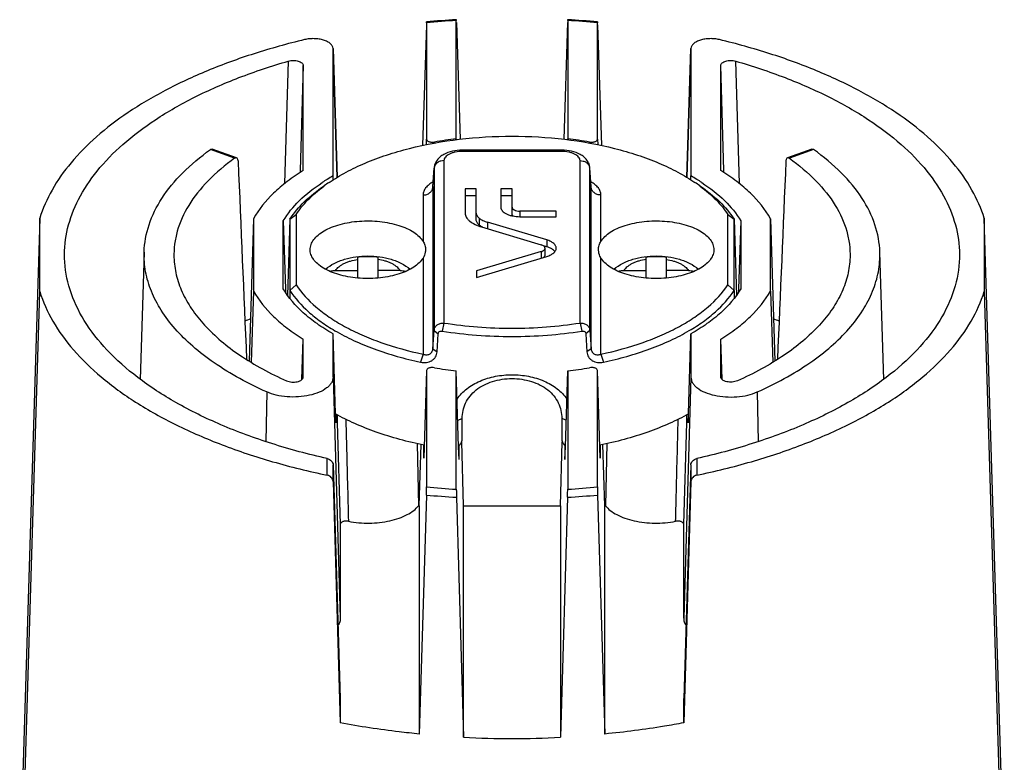
# Model space of a CAD drawing. Units: millimetres. Extents: x -1353 to 817, y -1443 to -991.
# Drawn here: x 707 to 757, y -1157 to -1120 of the extents above; entities that cross this region are included whole.
import ezdxf

# ---------------------------------------------------------------- set-up
doc = ezdxf.new("R2010")
doc.units = ezdxf.units.MM
doc.header["$LTSCALE"] = 16.335
doc.layers.add('02___PRT_ALL_AXES', color=7, linetype='CONTINUOUS')

msp = doc.modelspace()

# ---------------------------------------------------------------- linework, layer by layer
at = {"layer": '02___PRT_ALL_AXES', "color": 7, "linetype": 'Continuous'}
for p, q in [((727.707, -1119.953), (727.707, -1125.81)), ((729.207, -1125.792), (729.207, -1119.839)), ((729.214, -1119.941), (729.395, -1125.809)), ((734.799, -1119.941), (734.618, -1125.809)), ((734.807, -1119.839), (734.807, -1125.792)), ((736.307, -1125.81), (736.307, -1119.953)), ((727.699, -1120.054), (727.513, -1126.118)), ((736.314, -1120.054), (736.5, -1126.118)), ((723.207, -1127.729), (723.006, -1121.245)), ((723.007, -1127.657), (723.007, -1121.245)), ((723.007, -1121.252), (723.207, -1127.729)), ((741.007, -1121.245), (740.806, -1127.729)), ((740.806, -1127.729), (741.007, -1121.252)), ((741.007, -1121.245), (741.007, -1127.657)), ((720.757, -1121.883), (720.569, -1128.043)), ((743.444, -1128.043), (743.256, -1121.883)), ((721.507, -1122.1), (721.351, -1127.379)), ((721.507, -1127.383), (721.507, -1122.1)), ((742.507, -1127.383), (742.507, -1122.1)), ((742.662, -1127.379), (742.507, -1122.1)), ((727.699, -1126.079), (727.707, -1125.81)), ((729.208, -1125.832), (729.207, -1125.792)), ((734.805, -1125.832), (734.807, -1125.792)), ((736.307, -1125.81), (736.315, -1126.079)), ((718.054, -1126.77), (716.837, -1126.331)), ((718.155, -1126.748), (716.936, -1126.308)), ((728.103, -1126.002), (728.104, -1125.952)), ((729.507, -1126.424), (729.507, -1126.357)), ((734.507, -1126.357), (729.507, -1126.357)), ((734.507, -1126.424), (734.507, -1126.357)), ((735.909, -1125.952), (735.911, -1126.002)), ((747.077, -1126.308), (745.858, -1126.748)), ((747.176, -1126.331), (745.959, -1126.77)), ((728.586, -1126.884), (728.586, -1135.054)), ((734.507, -1126.424), (729.507, -1126.424)), ((735.427, -1135.054), (735.427, -1126.884)), ((721.351, -1127.379), (721.348, -1127.486)), ((728.031, -1128.206), (728.087, -1127.295)), ((728.032, -1128.184), (728.087, -1127.273)), ((728.087, -1127.273), (728.087, -1127.295)), ((728.087, -1127.295), (728.087, -1135.436)), ((735.981, -1128.184), (735.926, -1127.273)), ((735.927, -1127.295), (735.926, -1127.273)), ((735.982, -1128.206), (735.927, -1127.295)), ((735.927, -1135.436), (735.927, -1127.295)), ((742.665, -1127.486), (742.662, -1127.379)), ((723.012, -1127.85), (723.007, -1127.657)), ((741.001, -1127.85), (741.007, -1127.657)), ((728.032, -1128.184), (728.031, -1128.206)), ((728.031, -1128.206), (728.031, -1136.352)), ((729.649, -1128.31), (729.649, -1129.525)), ((730.21, -1128.31), (729.649, -1128.31)), ((730.21, -1129.871), (730.21, -1128.31)), ((731.445, -1128.31), (731.445, -1129.226)), ((732.007, -1128.31), (731.445, -1128.31)), ((732.007, -1129.572), (732.007, -1128.31)), ((735.982, -1128.206), (735.981, -1128.184)), ((735.982, -1136.352), (735.982, -1128.206)), ((727.532, -1128.616), (727.532, -1130.946)), ((730.21, -1128.656), (729.649, -1128.656)), ((732.007, -1128.656), (731.445, -1128.656)), ((736.481, -1130.946), (736.481, -1128.616)), ((708.258, -1129.788), (707.25, -1163.092)), ((708.258, -1133.464), (708.258, -1129.788)), ((719.007, -1129.806), (718.79, -1136.968)), ((719.007, -1129.806), (719.007, -1133.446)), ((720.84, -1129.836), (720.724, -1133.666)), ((720.84, -1129.836), (721.148, -1129.6)), ((720.84, -1129.836), (720.84, -1133.416)), ((721.148, -1129.6), (721.148, -1133.132)), ((730.358, -1129.78), (730.358, -1130.126)), ((732.407, -1129.426), (732.407, -1129.707)), ((734.231, -1129.426), (732.407, -1129.426)), ((732.407, -1129.707), (734.231, -1129.707)), ((734.231, -1129.707), (734.231, -1129.426)), ((742.866, -1133.132), (742.866, -1129.6)), ((742.866, -1129.6), (743.173, -1129.836)), ((743.173, -1133.416), (743.173, -1129.836)), ((743.173, -1129.836), (743.289, -1133.666)), ((745.007, -1133.446), (745.007, -1129.806)), ((745.007, -1129.806), (745.224, -1136.968)), ((756.763, -1163.092), (755.755, -1129.788)), ((755.755, -1129.788), (755.755, -1133.464)), ((720.507, -1133.34), (720.507, -1129.912)), ((720.507, -1129.912), (720.61, -1133.337)), ((730.478, -1130.221), (733.472, -1131.118)), ((730.767, -1129.98), (730.767, -1130.307)), ((733.76, -1130.877), (730.767, -1129.98)), ((743.507, -1129.912), (743.403, -1133.337)), ((743.507, -1129.912), (743.507, -1133.34)), ((721.858, -1131.41), (721.857, -1131.366)), ((727.657, -1131.352), (727.655, -1131.397)), ((733.76, -1131.224), (733.591, -1131.173)), ((733.667, -1131.637), (733.667, -1131.29)), ((733.76, -1130.877), (733.76, -1131.224)), ((736.358, -1131.397), (736.356, -1131.352)), ((742.157, -1131.366), (742.155, -1131.41)), ((713.509, -1131.486), (713.315, -1137.886)), ((724.257, -1132.794), (724.257, -1131.724)), ((725.257, -1131.724), (725.257, -1132.794)), ((727.532, -1131.787), (727.532, -1136.619)), ((733.472, -1131.463), (730.227, -1132.436)), ((730.227, -1132.763), (733.76, -1131.703)), ((733.472, -1131.463), (733.472, -1131.79)), ((736.481, -1136.619), (736.481, -1131.787)), ((738.757, -1132.794), (738.757, -1131.724)), ((739.757, -1131.724), (739.757, -1132.794)), ((750.698, -1137.886), (750.504, -1131.486)), ((723.132, -1132.415), (724.257, -1132.415)), ((726.381, -1132.415), (725.257, -1132.415)), ((730.227, -1132.436), (730.227, -1132.763)), ((737.632, -1132.415), (738.757, -1132.415)), ((740.881, -1132.415), (739.757, -1132.415)), ((720.61, -1133.337), (720.615, -1133.507)), ((721.148, -1133.132), (720.84, -1133.416)), ((743.173, -1133.416), (742.866, -1133.132)), ((743.403, -1133.337), (743.398, -1133.507)), ((707.25, -1166.845), (708.258, -1133.464)), ((719.007, -1133.446), (718.898, -1137.037)), ((720.84, -1133.416), (720.828, -1133.804)), ((743.173, -1133.416), (743.185, -1133.804)), ((745.007, -1133.446), (745.115, -1137.037)), ((755.755, -1133.464), (756.763, -1166.845)), ((728.586, -1135.054), (728.493, -1135.461)), ((735.427, -1135.054), (735.52, -1135.461)), ((723.007, -1137.775), (723.007, -1135.595)), ((723.129, -1139.621), (723.007, -1135.595)), ((728.031, -1136.352), (728.087, -1135.436)), ((728.086, -1135.436), (728.296, -1135.589)), ((728.24, -1136.505), (728.296, -1135.589)), ((735.927, -1135.436), (735.717, -1135.589)), ((735.717, -1135.589), (735.773, -1136.505)), ((735.927, -1135.436), (735.982, -1136.352)), ((740.884, -1139.621), (741.007, -1135.595)), ((741.007, -1135.595), (741.007, -1137.775)), ((721.446, -1137.894), (721.507, -1135.869)), ((721.507, -1137.775), (721.507, -1135.869)), ((742.567, -1137.894), (742.507, -1135.869)), ((742.507, -1137.775), (742.507, -1135.869)), ((727.532, -1136.619), (727.411, -1137.021)), ((728.031, -1136.352), (728.24, -1136.505)), ((735.982, -1136.352), (735.773, -1136.505)), ((736.481, -1136.619), (736.602, -1137.021)), ((723.007, -1137.775), (723.373, -1149.9)), ((727.707, -1137.442), (727.57, -1141.849)), ((727.707, -1137.442), (727.707, -1143.299)), ((729.207, -1143.413), (729.207, -1137.46)), ((729.323, -1141.28), (729.207, -1137.46)), ((734.69, -1141.28), (734.807, -1137.46)), ((734.807, -1137.46), (734.807, -1143.413)), ((736.307, -1143.299), (736.307, -1137.442)), ((736.443, -1141.849), (736.307, -1137.442)), ((741.007, -1137.775), (740.64, -1149.9)), ((719.673, -1138.521), (719.623, -1141.015)), ((744.34, -1138.521), (744.39, -1141.015)), ((723.143, -1140.072), (723.129, -1139.621)), ((723.143, -1139.628), (723.143, -1140.072)), ((723.211, -1139.665), (723.223, -1140.07)), ((740.791, -1140.07), (740.803, -1139.665)), ((740.87, -1140.072), (740.884, -1139.621)), ((740.87, -1139.628), (740.87, -1140.072)), ((723.223, -1140.07), (723.373, -1145.165)), ((729.282, -1139.931), (729.506, -1139.85)), ((729.507, -1140.906), (729.507, -1139.85)), ((734.507, -1139.85), (734.507, -1140.906)), ((734.731, -1139.932), (734.507, -1139.85)), ((740.64, -1145.165), (740.791, -1140.07)), ((727.24, -1141.12), (727.305, -1144.241)), ((727.34, -1144.241), (727.432, -1141.161)), ((727.57, -1141.849), (727.57, -1141.19)), ((729.343, -1141.91), (729.343, -1141.203)), ((729.573, -1144.241), (729.477, -1141.029)), ((734.44, -1144.241), (734.536, -1141.029)), ((734.67, -1141.203), (734.67, -1141.91)), ((736.443, -1141.19), (736.443, -1141.849)), ((736.673, -1144.241), (736.581, -1141.161)), ((736.773, -1141.12), (736.708, -1144.241)), ((729.343, -1141.91), (729.323, -1141.28)), ((734.67, -1141.91), (734.69, -1141.28)), ((722.714, -1142.707), (722.714, -1141.872)), ((723.014, -1142.187), (723.373, -1153.94)), ((723.014, -1143.026), (723.014, -1142.187)), ((740.999, -1142.187), (740.64, -1153.94)), ((740.999, -1142.187), (740.999, -1143.026)), ((741.299, -1141.872), (741.299, -1142.707)), ((723.014, -1143.026), (723.373, -1155.16)), ((740.999, -1143.026), (740.64, -1155.16)), ((727.699, -1143.704), (727.34, -1155.724)), ((736.314, -1143.704), (736.673, -1155.724)), ((727.305, -1144.241), (727.34, -1144.241)), ((727.34, -1144.241), (727.34, -1155.724)), ((729.214, -1143.817), (729.573, -1155.888)), ((729.573, -1155.888), (729.573, -1144.241)), ((729.573, -1144.241), (734.44, -1144.241)), ((734.799, -1143.817), (734.44, -1155.888)), ((734.44, -1144.241), (734.44, -1155.888)), ((736.673, -1155.724), (736.673, -1144.241)), ((736.673, -1144.241), (736.708, -1144.241)), ((723.373, -1145.165), (723.373, -1149.9)), ((740.64, -1149.9), (740.64, -1145.165)), ((723.373, -1153.94), (723.373, -1155.16)), ((740.64, -1155.16), (740.64, -1153.94))]:
    msp.add_line(p, q, dxfattribs=at)
for centre, radius, start, end in [((731.942, -1166.227), 46.509, 93.371, 95.2268), ((731.954, -1166.118), 46.36, 93.3972, 95.2565), ((732.058, -1166.392), 46.674, 84.7764, 86.6257), ((732.072, -1165.951), 46.193, 84.7402, 86.6061), ((731.827, -1147.656), 22.021, 96.8346, 99.7339), ((732.218, -1147.434), 21.797, 80.2512, 83.1803), ((728.459, -1127.317), 0.373, 173.243, 176.5323), ((728.47, -1127.319), 0.384, 163.2588, 173.2073), ((735.543, -1127.319), 0.384, 6.7927, 16.7412), ((735.554, -1127.317), 0.373, 3.4677, 6.757), ((727.628, -1135.863), 9.417, 121.4389, 123.3131), ((727.984, -1136.442), 10.096, 119.5345, 121.4494), ((735.97, -1136.543), 10.214, 58.5617, 60.4545), ((736.327, -1135.956), 9.527, 56.6977, 58.5503), ((727.149, -1134.392), 7.741, 126.3246, 126.5305), ((727.321, -1134.627), 8.032, 124.1778, 126.3177), ((736.631, -1134.713), 8.137, 53.6963, 55.8083), ((736.864, -1134.392), 7.741, 53.4699, 53.6754), ((731.075, -1129.14), 1.222, 242.7752, 244.1217), ((728.422, -1160.753), 27.614, 110.2784, 110.8922), ((735.591, -1160.753), 27.614, 69.1078, 69.7216), ((731.795, -1115.818), 21.797, 260.2512, 263.1803), ((732.186, -1115.596), 22.021, 276.8346, 279.7339), ((721.98, -1148.814), 13.996, 128.251, 128.4627), ((742.033, -1148.814), 13.996, 51.5373, 51.749), ((731.943, -1097.089), 46.808, 264.7981, 266.6582), ((731.941, -1097.301), 46.193, 264.7402, 266.6061), ((732.058, -1096.923), 46.974, 273.3451, 275.1986), ((732.059, -1097.134), 46.36, 273.3973, 275.2565), ((732.007, -1107.267), 48.683, 267.1349, 272.8651)]:
    msp.add_arc(centre, radius, start, end, dxfattribs=at)
for points, knots in [([(727.707, -1119.953), (727.707, -1119.947), (727.706, -1119.937), (727.707, -1119.923), (727.705, -1119.917), (727.706, -1119.912), (727.705, -1119.912)], [0, 0, 0, 0, 0.429454, 0.743877, 0.9358, 1, 1, 1, 1]), ([(729.208, -1119.799), (729.207, -1119.799), (729.208, -1119.804), (729.206, -1119.81), (729.207, -1119.824), (729.207, -1119.834), (729.207, -1119.839)], [0, 0, 0, 0, 0.065327, 0.257266, 0.571121, 1, 1, 1, 1]), ([(734.807, -1119.839), (734.807, -1119.834), (734.806, -1119.824), (734.807, -1119.81), (734.805, -1119.804), (734.806, -1119.799), (734.805, -1119.799)], [0, 0, 0, 0, 0.428879, 0.742734, 0.934673, 1, 1, 1, 1]), ([(736.308, -1119.912), (736.307, -1119.912), (736.308, -1119.917), (736.306, -1119.923), (736.307, -1119.937), (736.307, -1119.947), (736.307, -1119.953)], [0, 0, 0, 0, 0.0642, 0.256123, 0.570546, 1, 1, 1, 1]), ([(721.573, -1120.802), (720.719, -1121.008), (719.069, -1121.466), (716.723, -1122.316), (714.598, -1123.301), (712.723, -1124.407), (711.126, -1125.62), (709.828, -1126.924), (708.85, -1128.304), (708.411, -1129.295), (708.258, -1129.788)], [0, 0, 0, 0, 0.157743, 0.307378, 0.447724, 0.577949, 0.697679, 0.80713, 0.907276, 1, 1, 1, 1]), ([(723.006, -1121.245), (723.005, -1121.202), (722.977, -1121.109), (722.873, -1120.993), (722.721, -1120.895), (722.563, -1120.834), (722.42, -1120.796), (722.263, -1120.766), (722.058, -1120.748), (721.812, -1120.757), (721.651, -1120.783), (721.573, -1120.802)], [0, 0, 0, 0, 0.078494, 0.169918, 0.279803, 0.407849, 0.477621, 0.550315, 0.701095, 0.853392, 1, 1, 1, 1]), ([(742.44, -1120.802), (742.362, -1120.783), (742.201, -1120.757), (741.955, -1120.748), (741.75, -1120.766), (741.593, -1120.796), (741.45, -1120.834), (741.292, -1120.895), (741.14, -1120.993), (741.037, -1121.109), (741.008, -1121.202), (741.007, -1121.245)], [0, 0, 0, 0, 0.146608, 0.298905, 0.449685, 0.522379, 0.592151, 0.720197, 0.830082, 0.921506, 1, 1, 1, 1]), ([(755.755, -1129.788), (755.602, -1129.295), (755.163, -1128.304), (754.185, -1126.924), (752.887, -1125.62), (751.29, -1124.407), (749.415, -1123.301), (747.29, -1122.316), (744.944, -1121.466), (743.294, -1121.008), (742.44, -1120.802)], [0, 0, 0, 0, 0.092724, 0.19287, 0.302321, 0.422051, 0.552276, 0.692622, 0.842257, 1, 1, 1, 1]), ([(709.509, -1131.796), (709.494, -1131.296), (709.603, -1130.266), (710.174, -1128.77), (711.133, -1127.339), (712.453, -1125.994), (714.11, -1124.754), (716.075, -1123.636), (718.315, -1122.657), (719.919, -1122.125), (720.757, -1121.883)], [0, 0, 0, 0, 0.093585, 0.191377, 0.297306, 0.413989, 0.542744, 0.683814, 0.836632, 1, 1, 1, 1]), ([(720.757, -1121.883), (720.838, -1121.86), (720.966, -1121.844), (721.134, -1121.855), (721.254, -1121.879), (721.357, -1121.917), (721.438, -1121.968), (721.492, -1122.029), (721.507, -1122.077), (721.507, -1122.1)], [0, 0, 0, 0, 0.294766, 0.446275, 0.59016, 0.719695, 0.830415, 0.921888, 1, 1, 1, 1]), ([(742.507, -1122.1), (742.507, -1122.077), (742.521, -1122.029), (742.575, -1121.968), (742.656, -1121.917), (742.759, -1121.879), (742.879, -1121.855), (743.047, -1121.844), (743.175, -1121.86), (743.256, -1121.883)], [0, 0, 0, 0, 0.078108, 0.169577, 0.280302, 0.409845, 0.55373, 0.705237, 1, 1, 1, 1]), ([(743.256, -1121.883), (744.094, -1122.125), (745.698, -1122.657), (747.938, -1123.636), (749.904, -1124.754), (751.56, -1125.994), (752.88, -1127.339), (753.839, -1128.77), (754.411, -1130.266), (754.519, -1131.296), (754.504, -1131.796)], [0, 0, 0, 0, 0.163368, 0.316186, 0.457256, 0.586011, 0.702694, 0.808623, 0.906415, 1, 1, 1, 1]), ([(722.809, -1127.982), (723.084, -1127.796), (723.677, -1127.442), (724.645, -1126.985), (725.713, -1126.587), (727.28, -1126.134), (729.387, -1125.757), (732.007, -1125.606), (734.626, -1125.757), (736.733, -1126.134), (738.3, -1126.587), (739.368, -1126.985), (740.336, -1127.442), (740.93, -1127.796), (741.204, -1127.982)], [0, 0, 0, 0, 0.051821, 0.107566, 0.166935, 0.2295, 0.361955, 0.5, 0.638045, 0.7705, 0.833065, 0.892434, 0.948179, 1, 1, 1, 1]), ([(727.707, -1125.81), (727.707, -1125.836), (727.731, -1125.877), (727.781, -1125.911), (727.834, -1125.935), (727.896, -1125.951), (727.987, -1125.963), (728.058, -1125.96), (728.104, -1125.952)], [0, 0, 0, 0, 0.166405, 0.274472, 0.400517, 0.541584, 0.692789, 1, 1, 1, 1]), ([(735.909, -1125.952), (735.955, -1125.96), (736.026, -1125.963), (736.117, -1125.951), (736.179, -1125.935), (736.232, -1125.911), (736.282, -1125.877), (736.307, -1125.836), (736.307, -1125.81)], [0, 0, 0, 0, 0.307211, 0.458416, 0.599483, 0.725528, 0.833595, 1, 1, 1, 1]), ([(713.509, -1131.487), (713.523, -1131.024), (713.7, -1130.066), (714.38, -1128.706), (715.444, -1127.429), (716.341, -1126.687), (716.837, -1126.331)], [0, 0, 0, 0, 0.218993, 0.45276, 0.711236, 1, 1, 1, 1]), ([(716.837, -1126.331), (716.853, -1126.32), (716.884, -1126.303), (716.922, -1126.302), (716.936, -1126.308)], [0, 0, 0, 0, 0.551918, 1, 1, 1, 1]), ([(729.507, -1126.357), (729.339, -1126.357), (729.016, -1126.391), (728.636, -1126.525), (728.384, -1126.697), (728.231, -1126.858), (728.123, -1127.053), (728.092, -1127.199), (728.087, -1127.273)], [0, 0, 0, 0, 0.270707, 0.523258, 0.643037, 0.761247, 0.880086, 1, 1, 1, 1]), ([(735.926, -1127.273), (735.921, -1127.199), (735.89, -1127.053), (735.782, -1126.857), (735.629, -1126.696), (735.377, -1126.525), (734.997, -1126.391), (734.674, -1126.357), (734.507, -1126.357)], [0, 0, 0, 0, 0.119907, 0.238763, 0.356983, 0.476769, 0.729317, 1, 1, 1, 1]), ([(747.077, -1126.308), (747.091, -1126.302), (747.129, -1126.303), (747.16, -1126.32), (747.176, -1126.331)], [0, 0, 0, 0, 0.448082, 1, 1, 1, 1]), ([(750.504, -1131.487), (750.49, -1131.024), (750.313, -1130.066), (749.633, -1128.706), (748.569, -1127.429), (747.672, -1126.687), (747.176, -1126.331)], [0, 0, 0, 0, 0.218993, 0.45276, 0.711236, 1, 1, 1, 1]), ([(718.054, -1126.77), (717.578, -1127.112), (716.722, -1127.827), (715.723, -1129.065), (715.208, -1130.187), (715.023, -1131.088), (715.002, -1131.534), (715.009, -1131.755)], [0, 0, 0, 0, 0.289614, 0.547491, 0.780208, 0.890895, 1, 1, 1, 1]), ([(718.155, -1126.748), (718.14, -1126.742), (718.102, -1126.741), (718.07, -1126.759), (718.054, -1126.77)], [0, 0, 0, 0, 0.455415, 1, 1, 1, 1]), ([(718.233, -1126.903), (718.233, -1126.884), (718.228, -1126.849), (718.21, -1126.792), (718.179, -1126.756), (718.155, -1126.748)], [0, 0, 0, 0, 0.309522, 0.578556, 1, 1, 1, 1]), ([(728.586, -1126.884), (728.531, -1126.884), (728.423, -1126.899), (728.278, -1126.967), (728.163, -1127.071), (728.116, -1127.162), (728.102, -1127.208)], [0, 0, 0, 0, 0.263081, 0.519499, 0.765084, 1, 1, 1, 1]), ([(729.507, -1126.424), (729.389, -1126.424), (729.215, -1126.44), (728.998, -1126.497), (728.859, -1126.553), (728.743, -1126.622), (728.656, -1126.701), (728.599, -1126.789), (728.586, -1126.854), (728.586, -1126.884)], [0, 0, 0, 0, 0.318198, 0.466252, 0.601781, 0.722272, 0.826966, 0.91775, 1, 1, 1, 1]), ([(735.427, -1126.884), (735.427, -1126.854), (735.414, -1126.789), (735.358, -1126.701), (735.27, -1126.622), (735.154, -1126.553), (735.015, -1126.497), (734.798, -1126.44), (734.625, -1126.424), (734.507, -1126.424)], [0, 0, 0, 0, 0.08225, 0.173034, 0.277728, 0.398219, 0.533748, 0.681802, 1, 1, 1, 1]), ([(735.427, -1126.884), (735.482, -1126.884), (735.59, -1126.899), (735.736, -1126.967), (735.85, -1127.071), (735.897, -1127.162), (735.911, -1127.208)], [0, 0, 0, 0, 0.263081, 0.519499, 0.765084, 1, 1, 1, 1]), ([(745.858, -1126.748), (745.834, -1126.756), (745.803, -1126.792), (745.785, -1126.849), (745.78, -1126.884), (745.78, -1126.903)], [0, 0, 0, 0, 0.421444, 0.690478, 1, 1, 1, 1]), ([(745.959, -1126.77), (745.944, -1126.759), (745.911, -1126.741), (745.873, -1126.742), (745.858, -1126.748)], [0, 0, 0, 0, 0.544585, 1, 1, 1, 1]), ([(745.959, -1126.77), (746.435, -1127.112), (747.291, -1127.827), (748.29, -1129.065), (748.805, -1130.187), (748.99, -1131.088), (749.011, -1131.534), (749.005, -1131.755)], [0, 0, 0, 0, 0.289614, 0.547491, 0.780208, 0.890895, 1, 1, 1, 1]), ([(721.507, -1127.383), (721.229, -1127.555), (720.708, -1127.911), (719.816, -1128.67), (719.271, -1129.334), (719.007, -1129.806)], [0, 0, 0, 0, 0.278861, 0.538004, 1, 1, 1, 1]), ([(745.007, -1129.806), (744.742, -1129.334), (744.197, -1128.67), (743.306, -1127.911), (742.784, -1127.555), (742.507, -1127.383)], [0, 0, 0, 0, 0.461996, 0.721139, 1, 1, 1, 1]), ([(720.507, -1129.912), (720.726, -1129.545), (721.317, -1128.828), (722.047, -1128.262), (722.456, -1127.994)], [0, 0, 0, 0, 0.466503, 1, 1, 1, 1]), ([(720.84, -1129.836), (721.044, -1129.516), (721.571, -1128.895), (722.207, -1128.391), (722.561, -1128.151)], [0, 0, 0, 0, 0.469875, 1, 1, 1, 1]), ([(721.148, -1129.6), (721.32, -1129.335), (721.748, -1128.816), (722.259, -1128.381), (722.542, -1128.172)], [0, 0, 0, 0, 0.474006, 1, 1, 1, 1]), ([(728.045, -1127.952), (727.969, -1127.994), (727.83, -1128.084), (727.663, -1128.247), (727.557, -1128.426), (727.532, -1128.555), (727.532, -1128.616)], [0, 0, 0, 0, 0.299285, 0.560903, 0.79016, 1, 1, 1, 1]), ([(727.532, -1128.616), (727.595, -1128.616), (727.719, -1128.596), (727.881, -1128.508), (727.995, -1128.373), (728.028, -1128.261), (728.031, -1128.206)], [0, 0, 0, 0, 0.265757, 0.522758, 0.766611, 1, 1, 1, 1]), ([(736.481, -1128.616), (736.481, -1128.555), (736.456, -1128.426), (736.35, -1128.247), (736.183, -1128.084), (736.044, -1127.994), (735.968, -1127.952)], [0, 0, 0, 0, 0.20984, 0.439097, 0.700715, 1, 1, 1, 1]), ([(736.481, -1128.616), (736.418, -1128.616), (736.294, -1128.596), (736.132, -1128.508), (736.018, -1128.373), (735.985, -1128.261), (735.982, -1128.206)], [0, 0, 0, 0, 0.265757, 0.522758, 0.766611, 1, 1, 1, 1]), ([(741.452, -1128.151), (741.806, -1128.391), (742.442, -1128.895), (742.969, -1129.516), (743.173, -1129.836)], [0, 0, 0, 0, 0.530125, 1, 1, 1, 1]), ([(741.471, -1128.172), (741.754, -1128.381), (742.265, -1128.816), (742.693, -1129.335), (742.866, -1129.6)], [0, 0, 0, 0, 0.525993, 1, 1, 1, 1]), ([(741.557, -1127.994), (741.966, -1128.262), (742.696, -1128.828), (743.287, -1129.545), (743.507, -1129.912)], [0, 0, 0, 0, 0.533497, 1, 1, 1, 1]), ([(731.445, -1129.226), (731.445, -1129.258), (731.459, -1129.325), (731.518, -1129.417), (731.61, -1129.5), (731.731, -1129.572), (731.876, -1129.63), (732.102, -1129.69), (732.284, -1129.707), (732.407, -1129.707)], [0, 0, 0, 0, 0.082252, 0.173035, 0.277729, 0.398219, 0.533747, 0.6818, 1, 1, 1, 1]), ([(732.007, -1129.226), (732.007, -1129.239), (732.012, -1129.267), (732.037, -1129.306), (732.075, -1129.34), (732.146, -1129.382), (732.259, -1129.417), (732.356, -1129.426), (732.407, -1129.426)], [0, 0, 0, 0, 0.082245, 0.17314, 0.277886, 0.39846, 0.681581, 1, 1, 1, 1]), ([(729.649, -1129.525), (729.649, -1129.561), (729.66, -1129.635), (729.706, -1129.741), (729.782, -1129.842), (729.847, -1129.901), (729.883, -1129.93)], [0, 0, 0, 0, 0.222393, 0.457322, 0.71456, 1, 1, 1, 1]), ([(730.21, -1129.525), (730.21, -1129.547), (730.217, -1129.594), (730.246, -1129.661), (730.294, -1129.725), (730.335, -1129.762), (730.358, -1129.78)], [0, 0, 0, 0, 0.222393, 0.457322, 0.71456, 1, 1, 1, 1]), ([(730.358, -1130.126), (730.335, -1130.108), (730.294, -1130.071), (730.246, -1130.007), (730.217, -1129.94), (730.21, -1129.894), (730.21, -1129.871)], [0, 0, 0, 0, 0.28544, 0.542678, 0.777607, 1, 1, 1, 1]), ([(730.358, -1129.78), (730.413, -1129.824), (730.545, -1129.903), (730.689, -1129.956), (730.767, -1129.98)], [0, 0, 0, 0, 0.465588, 1, 1, 1, 1]), ([(732.063, -1129.675), (732.047, -1129.661), (732.019, -1129.631), (732.007, -1129.591), (732.007, -1129.572)], [0, 0, 0, 0, 0.541364, 1, 1, 1, 1]), ([(721.857, -1131.366), (721.857, -1131.279), (721.891, -1131.097), (722.036, -1130.843), (722.265, -1130.61), (722.569, -1130.403), (722.94, -1130.226), (723.367, -1130.085), (723.836, -1129.983), (724.504, -1129.904), (725.185, -1129.914), (725.844, -1130.014), (726.3, -1130.13), (726.709, -1130.284), (727.058, -1130.472), (727.337, -1130.688), (727.479, -1130.858), (727.532, -1130.946)], [0, 0, 0, 0, 0.039675, 0.082791, 0.131702, 0.187451, 0.250028, 0.318692, 0.392208, 0.469012, 0.625193, 0.701046, 0.773038, 0.839705, 0.899959, 0.953287, 1, 1, 1, 1]), ([(729.883, -1129.93), (729.964, -1129.994), (730.156, -1130.108), (730.365, -1130.186), (730.478, -1130.221)], [0, 0, 0, 0, 0.465588, 1, 1, 1, 1]), ([(730.432, -1130.179), (730.425, -1130.175), (730.4, -1130.158), (730.375, -1130.14), (730.358, -1130.126)], [0, 0, 0, 0, 0.257035, 1, 1, 1, 1]), ([(730.516, -1130.227), (730.509, -1130.223), (730.48, -1130.208), (730.452, -1130.192), (730.432, -1130.179)], [0, 0, 0, 0, 0.256236, 1, 1, 1, 1]), ([(736.481, -1130.946), (736.534, -1130.858), (736.676, -1130.688), (736.955, -1130.472), (737.304, -1130.284), (737.713, -1130.13), (738.169, -1130.014), (738.828, -1129.914), (739.509, -1129.904), (740.177, -1129.983), (740.646, -1130.085), (741.073, -1130.226), (741.444, -1130.403), (741.749, -1130.61), (741.977, -1130.843), (742.122, -1131.097), (742.157, -1131.279), (742.157, -1131.366)], [0, 0, 0, 0, 0.046713, 0.100041, 0.160295, 0.226962, 0.298954, 0.374807, 0.530988, 0.607792, 0.681308, 0.749972, 0.812549, 0.868298, 0.917209, 0.960325, 1, 1, 1, 1]), ([(727.532, -1130.946), (727.57, -1131.009), (727.635, -1131.139), (727.657, -1131.283), (727.657, -1131.352)], [0, 0, 0, 0, 0.514293, 1, 1, 1, 1]), ([(733.667, -1131.29), (733.667, -1131.273), (733.656, -1131.234), (733.613, -1131.186), (733.55, -1131.146), (733.499, -1131.126), (733.472, -1131.118)], [0, 0, 0, 0, 0.191547, 0.414791, 0.684634, 1, 1, 1, 1]), ([(733.472, -1131.463), (733.499, -1131.454), (733.55, -1131.435), (733.613, -1131.395), (733.656, -1131.346), (733.667, -1131.308), (733.667, -1131.29)], [0, 0, 0, 0, 0.315366, 0.585209, 0.808453, 1, 1, 1, 1]), ([(734.228, -1131.29), (734.228, -1131.27), (734.222, -1131.227), (734.188, -1131.141), (734.1, -1131.04), (733.948, -1130.944), (733.827, -1130.897), (733.76, -1130.877)], [0, 0, 0, 0, 0.094122, 0.192701, 0.415664, 0.685039, 1, 1, 1, 1]), ([(734.163, -1131.463), (734.12, -1131.408), (733.992, -1131.308), (733.844, -1131.249), (733.76, -1131.224)], [0, 0, 0, 0, 0.446085, 1, 1, 1, 1]), ([(733.76, -1131.703), (733.827, -1131.683), (733.948, -1131.637), (734.1, -1131.541), (734.188, -1131.44), (734.222, -1131.354), (734.228, -1131.311), (734.228, -1131.29)], [0, 0, 0, 0, 0.314961, 0.584336, 0.807299, 0.905878, 1, 1, 1, 1]), ([(736.356, -1131.352), (736.356, -1131.283), (736.378, -1131.139), (736.443, -1131.009), (736.481, -1130.946)], [0, 0, 0, 0, 0.485707, 1, 1, 1, 1]), ([(722.714, -1141.872), (721.774, -1141.659), (719.964, -1141.173), (717.415, -1140.238), (715.15, -1139.134), (713.214, -1137.88), (711.643, -1136.498), (710.468, -1135.008), (709.72, -1133.433), (709.525, -1132.33), (709.509, -1131.796)], [0, 0, 0, 0, 0.163494, 0.317274, 0.459712, 0.589772, 0.707235, 0.812978, 0.909285, 1, 1, 1, 1]), ([(719.673, -1138.521), (718.752, -1138.109), (717.455, -1137.411), (715.961, -1136.265), (715.061, -1135.382), (714.354, -1134.452), (713.847, -1133.485), (713.551, -1132.492), (713.499, -1131.817), (713.509, -1131.487)], [0, 0, 0, 0, 0.306136, 0.443455, 0.57031, 0.687495, 0.79653, 0.899707, 1, 1, 1, 1]), ([(715.009, -1131.755), (715.017, -1132.049), (715.099, -1132.648), (715.404, -1133.523), (715.887, -1134.374), (716.794, -1135.507), (718.372, -1136.802), (719.855, -1137.596), (720.673, -1137.962)], [0, 0, 0, 0, 0.100042, 0.203603, 0.313304, 0.431126, 0.695217, 1, 1, 1, 1]), ([(727.532, -1131.787), (727.48, -1131.873), (727.34, -1132.042), (727.065, -1132.256), (726.721, -1132.443), (726.319, -1132.597), (725.869, -1132.713), (725.218, -1132.816), (724.545, -1132.83), (723.883, -1132.757), (723.414, -1132.66), (722.987, -1132.524), (722.612, -1132.353), (722.302, -1132.152), (722.064, -1131.925), (721.908, -1131.677), (721.863, -1131.496), (721.858, -1131.41)], [0, 0, 0, 0, 0.046495, 0.099502, 0.159337, 0.225519, 0.297004, 0.372376, 0.52789, 0.604598, 0.678223, 0.747217, 0.81033, 0.866772, 0.916423, 0.960129, 1, 1, 1, 1]), ([(722.629, -1132.351), (722.763, -1132.235), (722.991, -1132.085), (723.322, -1131.935), (723.681, -1131.81), (724.161, -1131.708), (724.556, -1131.681), (724.757, -1131.681)], [0, 0, 0, 0, 0.23425, 0.354987, 0.478811, 0.735373, 1, 1, 1, 1]), ([(723.132, -1132.415), (723.176, -1132.344), (723.269, -1132.245), (723.419, -1132.137), (723.557, -1132.06), (723.712, -1131.992), (723.944, -1131.913), (724.129, -1131.872), (724.257, -1131.853)], [0, 0, 0, 0, 0.195815, 0.308085, 0.430042, 0.561234, 0.700797, 1, 1, 1, 1]), ([(724.257, -1131.724), (724.34, -1131.717), (724.506, -1131.708), (724.673, -1131.705), (724.757, -1131.705)], [0, 0, 0, 0, 0.49987, 1, 1, 1, 1]), ([(724.757, -1131.681), (724.957, -1131.681), (725.353, -1131.708), (725.833, -1131.81), (726.192, -1131.935), (726.522, -1132.085), (726.75, -1132.235), (726.884, -1132.351)], [0, 0, 0, 0, 0.264636, 0.521201, 0.645024, 0.76576, 1, 1, 1, 1]), ([(724.757, -1131.705), (724.84, -1131.705), (725.007, -1131.708), (725.173, -1131.717), (725.257, -1131.724)], [0, 0, 0, 0, 0.50013, 1, 1, 1, 1]), ([(726.381, -1132.415), (726.337, -1132.344), (726.244, -1132.245), (726.094, -1132.137), (725.956, -1132.06), (725.801, -1131.992), (725.569, -1131.913), (725.384, -1131.872), (725.257, -1131.853)], [0, 0, 0, 0, 0.195815, 0.308085, 0.430042, 0.561234, 0.700797, 1, 1, 1, 1]), ([(727.656, -1131.397), (727.654, -1131.43), (727.637, -1131.566), (727.586, -1131.697), (727.532, -1131.786)], [0, 0, 0, 0, 0.24022, 1, 1, 1, 1]), ([(733.667, -1131.637), (733.667, -1131.658), (733.649, -1131.707), (733.612, -1131.739), (733.59, -1131.755)], [0, 0, 0, 0, 0.449138, 1, 1, 1, 1]), ([(736.481, -1131.786), (736.463, -1131.756), (736.399, -1131.635), (736.363, -1131.498), (736.357, -1131.397)], [0, 0, 0, 0, 0.259173, 1, 1, 1, 1]), ([(742.155, -1131.41), (742.15, -1131.496), (742.105, -1131.677), (741.949, -1131.925), (741.711, -1132.152), (741.401, -1132.353), (741.026, -1132.524), (740.599, -1132.66), (740.131, -1132.757), (739.468, -1132.83), (738.795, -1132.816), (738.144, -1132.713), (737.694, -1132.597), (737.292, -1132.443), (736.948, -1132.256), (736.673, -1132.042), (736.533, -1131.873), (736.481, -1131.787)], [0, 0, 0, 0, 0.039871, 0.083577, 0.133228, 0.18967, 0.252783, 0.321777, 0.395402, 0.47211, 0.627624, 0.702996, 0.774481, 0.840663, 0.900498, 0.953505, 1, 1, 1, 1]), ([(737.129, -1132.351), (737.263, -1132.235), (737.491, -1132.085), (737.822, -1131.935), (738.181, -1131.81), (738.661, -1131.708), (739.056, -1131.681), (739.257, -1131.681)], [0, 0, 0, 0, 0.23425, 0.354986, 0.478811, 0.735373, 1, 1, 1, 1]), ([(738.757, -1131.853), (738.629, -1131.872), (738.444, -1131.913), (738.212, -1131.992), (738.057, -1132.06), (737.919, -1132.137), (737.769, -1132.245), (737.676, -1132.344), (737.632, -1132.415)], [0, 0, 0, 0, 0.299203, 0.438766, 0.569958, 0.691915, 0.804185, 1, 1, 1, 1]), ([(738.757, -1131.724), (738.84, -1131.717), (739.006, -1131.708), (739.173, -1131.705), (739.257, -1131.705)], [0, 0, 0, 0, 0.49987, 1, 1, 1, 1]), ([(739.257, -1131.681), (739.457, -1131.681), (739.852, -1131.708), (740.332, -1131.81), (740.692, -1131.935), (741.022, -1132.085), (741.25, -1132.235), (741.384, -1132.351)], [0, 0, 0, 0, 0.264636, 0.5212, 0.645024, 0.76576, 1, 1, 1, 1]), ([(739.257, -1131.705), (739.34, -1131.705), (739.507, -1131.708), (739.673, -1131.717), (739.757, -1131.724)], [0, 0, 0, 0, 0.50013, 1, 1, 1, 1]), ([(739.757, -1131.853), (739.884, -1131.872), (740.069, -1131.913), (740.301, -1131.992), (740.456, -1132.06), (740.594, -1132.137), (740.744, -1132.245), (740.837, -1132.344), (740.881, -1132.415)], [0, 0, 0, 0, 0.299203, 0.438766, 0.569958, 0.691915, 0.804185, 1, 1, 1, 1]), ([(754.504, -1131.796), (754.488, -1132.33), (754.293, -1133.433), (753.545, -1135.008), (752.37, -1136.498), (750.799, -1137.88), (748.863, -1139.134), (746.598, -1140.238), (744.049, -1141.173), (742.239, -1141.659), (741.299, -1141.872)], [0, 0, 0, 0, 0.090715, 0.187022, 0.292765, 0.410228, 0.540288, 0.682726, 0.836506, 1, 1, 1, 1]), ([(749.005, -1131.755), (748.996, -1132.049), (748.914, -1132.648), (748.609, -1133.523), (748.126, -1134.374), (747.219, -1135.507), (745.641, -1136.802), (744.158, -1137.596), (743.34, -1137.962)], [0, 0, 0, 0, 0.100042, 0.203603, 0.313304, 0.431126, 0.695217, 1, 1, 1, 1]), ([(744.34, -1138.521), (745.261, -1138.109), (746.558, -1137.411), (748.052, -1136.265), (748.952, -1135.382), (749.659, -1134.452), (750.166, -1133.485), (750.462, -1132.492), (750.514, -1131.817), (750.504, -1131.487)], [0, 0, 0, 0, 0.306136, 0.443455, 0.57031, 0.687495, 0.79653, 0.899707, 1, 1, 1, 1]), ([(722.835, -1132.451), (722.859, -1132.445), (722.957, -1132.424), (723.057, -1132.415), (723.132, -1132.415)], [0, 0, 0, 0, 0.249195, 1, 1, 1, 1]), ([(726.381, -1132.415), (726.406, -1132.415), (726.506, -1132.418), (726.606, -1132.433), (726.678, -1132.451)], [0, 0, 0, 0, 0.250955, 1, 1, 1, 1]), ([(737.335, -1132.451), (737.359, -1132.445), (737.457, -1132.424), (737.557, -1132.415), (737.632, -1132.415)], [0, 0, 0, 0, 0.249193, 1, 1, 1, 1]), ([(740.881, -1132.415), (740.906, -1132.415), (741.006, -1132.418), (741.106, -1132.433), (741.178, -1132.451)], [0, 0, 0, 0, 0.250954, 1, 1, 1, 1]), ([(723.007, -1135.595), (722.73, -1135.438), (722.211, -1135.112), (721.322, -1134.411), (720.773, -1133.787), (720.507, -1133.34)], [0, 0, 0, 0, 0.280426, 0.540256, 1, 1, 1, 1]), ([(721.148, -1133.132), (721.418, -1133.549), (721.959, -1134.126), (722.82, -1134.776), (723.596, -1135.244), (724.466, -1135.668), (725.77, -1136.181), (726.813, -1136.466), (727.532, -1136.619)], [0, 0, 0, 0, 0.200412, 0.313427, 0.435158, 0.565362, 0.703489, 1, 1, 1, 1]), ([(736.481, -1136.619), (737.2, -1136.466), (738.243, -1136.181), (739.547, -1135.668), (740.417, -1135.244), (741.193, -1134.776), (742.055, -1134.126), (742.595, -1133.549), (742.866, -1133.132)], [0, 0, 0, 0, 0.296511, 0.434639, 0.564842, 0.686574, 0.799589, 1, 1, 1, 1]), ([(743.507, -1133.34), (743.24, -1133.787), (742.691, -1134.411), (741.802, -1135.112), (741.283, -1135.438), (741.007, -1135.595)], [0, 0, 0, 0, 0.459744, 0.719574, 1, 1, 1, 1]), ([(708.258, -1133.464), (708.419, -1133.985), (708.891, -1135.031), (709.952, -1136.48), (711.366, -1137.843), (713.108, -1139.1), (715.15, -1140.235), (717.462, -1141.232), (720.006, -1142.074), (721.792, -1142.514), (722.714, -1142.707)], [0, 0, 0, 0, 0.091481, 0.190792, 0.299907, 0.41977, 0.550486, 0.691514, 0.841819, 1, 1, 1, 1]), ([(719.007, -1133.446), (719.271, -1133.918), (719.816, -1134.582), (720.708, -1135.341), (721.229, -1135.697), (721.507, -1135.869)], [0, 0, 0, 0, 0.461996, 0.721139, 1, 1, 1, 1]), ([(720.84, -1133.416), (721.094, -1133.813), (721.595, -1134.368), (722.393, -1135), (722.854, -1135.296), (723.098, -1135.439)], [0, 0, 0, 0, 0.463011, 0.722034, 1, 1, 1, 1]), ([(740.918, -1135.438), (741.162, -1135.295), (741.622, -1134.999), (742.419, -1134.367), (742.919, -1133.813), (743.173, -1133.416)], [0, 0, 0, 0, 0.277944, 0.536964, 1, 1, 1, 1]), ([(741.299, -1142.707), (742.221, -1142.514), (744.007, -1142.074), (746.551, -1141.232), (748.863, -1140.235), (750.906, -1139.1), (752.647, -1137.843), (754.061, -1136.48), (755.122, -1135.031), (755.594, -1133.985), (755.755, -1133.464)], [0, 0, 0, 0, 0.158181, 0.308486, 0.449514, 0.58023, 0.700093, 0.809208, 0.908519, 1, 1, 1, 1]), ([(742.507, -1135.869), (742.784, -1135.697), (743.306, -1135.341), (744.197, -1134.582), (744.742, -1133.918), (745.007, -1133.446)], [0, 0, 0, 0, 0.278861, 0.538004, 1, 1, 1, 1]), ([(728.087, -1135.436), (728.09, -1135.381), (728.122, -1135.271), (728.238, -1135.141), (728.401, -1135.062), (728.524, -1135.05), (728.586, -1135.054)], [0, 0, 0, 0, 0.235664, 0.477477, 0.732532, 1, 1, 1, 1]), ([(728.586, -1135.054), (729.146, -1135.142), (730.284, -1135.274), (732.007, -1135.339), (733.729, -1135.274), (734.867, -1135.142), (735.427, -1135.054)], [0, 0, 0, 0, 0.24781, 0.5, 0.75219, 1, 1, 1, 1]), ([(735.427, -1135.054), (735.489, -1135.05), (735.612, -1135.062), (735.775, -1135.141), (735.891, -1135.271), (735.923, -1135.381), (735.927, -1135.436)], [0, 0, 0, 0, 0.267468, 0.522523, 0.764336, 1, 1, 1, 1]), ([(723.098, -1135.439), (723.401, -1135.616), (724.048, -1135.95), (725.471, -1136.533), (726.618, -1136.852), (727.411, -1137.021)], [0, 0, 0, 0, 0.228432, 0.472403, 1, 1, 1, 1]), ([(728.296, -1135.589), (728.298, -1135.568), (728.31, -1135.525), (728.359, -1135.479), (728.423, -1135.456), (728.47, -1135.457), (728.493, -1135.461)], [0, 0, 0, 0, 0.241028, 0.480173, 0.73173, 1, 1, 1, 1]), ([(728.493, -1135.461), (729.069, -1135.551), (730.238, -1135.687), (732.007, -1135.754), (733.775, -1135.687), (734.944, -1135.551), (735.52, -1135.461)], [0, 0, 0, 0, 0.24781, 0.5, 0.75219, 1, 1, 1, 1]), ([(735.52, -1135.461), (735.543, -1135.457), (735.59, -1135.456), (735.654, -1135.479), (735.703, -1135.525), (735.716, -1135.568), (735.717, -1135.589)], [0, 0, 0, 0, 0.26827, 0.519827, 0.758972, 1, 1, 1, 1]), ([(736.602, -1137.021), (737.395, -1136.852), (738.544, -1136.533), (739.968, -1135.949), (740.614, -1135.615), (740.918, -1135.438)], [0, 0, 0, 0, 0.527622, 0.771591, 1, 1, 1, 1]), ([(727.411, -1137.021), (727.507, -1137.041), (727.701, -1137.053), (727.932, -1136.981), (728.078, -1136.87), (728.164, -1136.765), (728.221, -1136.641), (728.237, -1136.551), (728.24, -1136.505)], [0, 0, 0, 0, 0.26428, 0.513635, 0.634803, 0.754958, 0.876026, 1, 1, 1, 1]), ([(727.532, -1136.619), (727.587, -1136.638), (727.698, -1136.66), (727.838, -1136.633), (727.929, -1136.575), (727.983, -1136.514), (728.02, -1136.438), (728.03, -1136.381), (728.031, -1136.352)], [0, 0, 0, 0, 0.260416, 0.503655, 0.622898, 0.743375, 0.868223, 1, 1, 1, 1]), ([(735.773, -1136.505), (735.776, -1136.551), (735.792, -1136.641), (735.849, -1136.765), (735.935, -1136.87), (736.081, -1136.981), (736.312, -1137.053), (736.506, -1137.041), (736.602, -1137.021)], [0, 0, 0, 0, 0.123974, 0.245042, 0.365197, 0.486365, 0.73572, 1, 1, 1, 1]), ([(735.982, -1136.352), (735.983, -1136.381), (735.994, -1136.438), (736.03, -1136.514), (736.084, -1136.575), (736.175, -1136.633), (736.315, -1136.66), (736.427, -1136.638), (736.481, -1136.619)], [0, 0, 0, 0, 0.131777, 0.256625, 0.377102, 0.496345, 0.739584, 1, 1, 1, 1]), ([(728.104, -1137.3), (728.058, -1137.292), (727.987, -1137.289), (727.896, -1137.301), (727.834, -1137.317), (727.781, -1137.341), (727.731, -1137.375), (727.707, -1137.416), (727.707, -1137.442)], [0, 0, 0, 0, 0.307211, 0.458416, 0.599483, 0.725528, 0.833595, 1, 1, 1, 1]), ([(736.307, -1137.442), (736.307, -1137.416), (736.282, -1137.375), (736.232, -1137.341), (736.179, -1137.317), (736.117, -1137.301), (736.026, -1137.289), (735.955, -1137.292), (735.909, -1137.3)], [0, 0, 0, 0, 0.166405, 0.274472, 0.400517, 0.541584, 0.692789, 1, 1, 1, 1]), ([(723.007, -1137.775), (723.007, -1137.823), (722.992, -1137.923), (722.927, -1138.066), (722.823, -1138.202), (722.625, -1138.378), (722.29, -1138.559), (721.81, -1138.705), (721.267, -1138.78), (720.704, -1138.777), (720.164, -1138.697), (719.826, -1138.589), (719.673, -1138.521)], [0, 0, 0, 0, 0.038237, 0.078759, 0.123225, 0.172692, 0.287593, 0.42185, 0.569035, 0.720518, 0.867005, 1, 1, 1, 1]), ([(720.673, -1137.962), (720.753, -1137.997), (720.89, -1138.025), (721.072, -1138.026), (721.207, -1138.008), (721.328, -1137.971), (721.423, -1137.919), (721.489, -1137.854), (721.507, -1137.8), (721.507, -1137.775)], [0, 0, 0, 0, 0.279141, 0.430888, 0.578403, 0.712946, 0.82806, 0.921836, 1, 1, 1, 1]), ([(729.249, -1138.876), (729.383, -1138.682), (729.732, -1138.322), (730.401, -1137.938), (731.179, -1137.705), (732.009, -1137.628), (732.838, -1137.706), (733.614, -1137.939), (734.282, -1138.323), (734.63, -1138.682), (734.764, -1138.876)], [0, 0, 0, 0, 0.11351, 0.236125, 0.366717, 0.500331, 0.633892, 0.764189, 0.886545, 1, 1, 1, 1]), ([(741.007, -1137.775), (741.007, -1137.823), (741.021, -1137.923), (741.086, -1138.066), (741.19, -1138.202), (741.388, -1138.378), (741.723, -1138.559), (742.203, -1138.705), (742.746, -1138.78), (743.309, -1138.777), (743.849, -1138.697), (744.187, -1138.589), (744.34, -1138.521)], [0, 0, 0, 0, 0.038237, 0.078759, 0.123225, 0.172692, 0.287593, 0.42185, 0.569035, 0.720518, 0.867005, 1, 1, 1, 1]), ([(743.34, -1137.962), (743.26, -1137.997), (743.124, -1138.025), (742.941, -1138.026), (742.806, -1138.008), (742.686, -1137.971), (742.59, -1137.919), (742.524, -1137.854), (742.507, -1137.8), (742.507, -1137.775)], [0, 0, 0, 0, 0.279141, 0.430888, 0.578403, 0.712946, 0.82806, 0.921836, 1, 1, 1, 1]), ([(729.506, -1139.85), (729.506, -1139.719), (729.534, -1139.453), (729.663, -1139.068), (729.887, -1138.712), (730.199, -1138.404), (730.586, -1138.157), (731.029, -1137.979), (731.509, -1137.872), (732.168, -1137.825), (732.827, -1137.917), (733.423, -1138.156), (733.81, -1138.401), (734.123, -1138.708), (734.348, -1139.064), (734.479, -1139.451), (734.507, -1139.718), (734.507, -1139.85)], [0, 0, 0, 0, 0.055062, 0.111376, 0.169592, 0.230312, 0.294156, 0.36128, 0.4303, 0.500039, 0.638321, 0.705258, 0.769037, 0.829754, 0.888018, 0.94453, 1, 1, 1, 1]), ([(727.59, -1141.194), (726.772, -1141.03), (725.587, -1140.716), (724.115, -1140.134), (723.444, -1139.799), (723.129, -1139.621)], [0, 0, 0, 0, 0.527065, 0.771218, 1, 1, 1, 1]), ([(740.884, -1139.621), (740.569, -1139.799), (739.898, -1140.134), (738.426, -1140.716), (737.241, -1141.03), (736.423, -1141.194)], [0, 0, 0, 0, 0.228782, 0.472935, 1, 1, 1, 1]), ([(723.65, -1139.896), (723.661, -1140.323), (723.704, -1142.033), (723.747, -1143.743), (723.78, -1145.025)], [0, 0, 0, 0, 0.250144, 1, 1, 1, 1]), ([(740.233, -1145.025), (740.244, -1144.598), (740.288, -1142.888), (740.331, -1141.178), (740.363, -1139.896)], [0, 0, 0, 0, 0.249862, 1, 1, 1, 1]), ([(729.322, -1141.22), (729.372, -1141.182), (729.459, -1141.09), (729.507, -1140.967), (729.507, -1140.906)], [0, 0, 0, 0, 0.505596, 1, 1, 1, 1]), ([(734.507, -1140.906), (734.507, -1140.967), (734.554, -1141.09), (734.641, -1141.182), (734.691, -1141.22)], [0, 0, 0, 0, 0.494404, 1, 1, 1, 1]), ([(722.714, -1141.872), (722.79, -1141.889), (722.931, -1141.965), (723.012, -1142.113), (723.014, -1142.187)], [0, 0, 0, 0, 0.512296, 1, 1, 1, 1]), ([(740.999, -1142.187), (741.001, -1142.113), (741.082, -1141.965), (741.223, -1141.889), (741.299, -1141.872)], [0, 0, 0, 0, 0.487704, 1, 1, 1, 1]), ([(723.014, -1143.026), (723.012, -1142.951), (722.933, -1142.8), (722.791, -1142.723), (722.714, -1142.707)], [0, 0, 0, 0, 0.490509, 1, 1, 1, 1]), ([(741.299, -1142.707), (741.222, -1142.723), (741.08, -1142.8), (741.001, -1142.951), (740.999, -1143.026)], [0, 0, 0, 0, 0.509491, 1, 1, 1, 1]), ([(727.699, -1143.704), (727.7, -1143.667), (727.703, -1143.532), (727.707, -1143.397), (727.707, -1143.299)], [0, 0, 0, 0, 0.273224, 1, 1, 1, 1]), ([(729.207, -1143.413), (729.207, -1143.438), (729.208, -1143.573), (729.211, -1143.708), (729.214, -1143.817)], [0, 0, 0, 0, 0.187435, 1, 1, 1, 1]), ([(734.799, -1143.817), (734.8, -1143.78), (734.803, -1143.645), (734.807, -1143.511), (734.807, -1143.413)], [0, 0, 0, 0, 0.27322, 1, 1, 1, 1]), ([(736.307, -1143.299), (736.307, -1143.324), (736.308, -1143.459), (736.311, -1143.594), (736.314, -1143.704)], [0, 0, 0, 0, 0.187195, 1, 1, 1, 1]), ([(723.78, -1145.025), (724.125, -1145.091), (724.827, -1145.148), (725.688, -1145.056), (726.322, -1144.88), (726.727, -1144.708), (727.059, -1144.501), (727.236, -1144.33), (727.305, -1144.241)], [0, 0, 0, 0, 0.280738, 0.559279, 0.688133, 0.805618, 0.909708, 1, 1, 1, 1]), ([(736.708, -1144.241), (736.777, -1144.33), (736.954, -1144.501), (737.286, -1144.708), (737.691, -1144.88), (738.325, -1145.056), (739.186, -1145.148), (739.888, -1145.091), (740.233, -1145.025)], [0, 0, 0, 0, 0.090292, 0.194382, 0.311867, 0.440721, 0.719262, 1, 1, 1, 1]), ([(723.78, -1145.025), (723.733, -1145.016), (723.661, -1145.012), (723.568, -1145.023), (723.505, -1145.039), (723.45, -1145.063), (723.399, -1145.098), (723.373, -1145.139), (723.373, -1145.165)], [0, 0, 0, 0, 0.305382, 0.456726, 0.598374, 0.725118, 0.833703, 1, 1, 1, 1]), ([(740.64, -1145.165), (740.64, -1145.139), (740.614, -1145.098), (740.563, -1145.063), (740.508, -1145.039), (740.445, -1145.023), (740.352, -1145.012), (740.28, -1145.016), (740.233, -1145.025)], [0, 0, 0, 0, 0.166302, 0.274892, 0.401636, 0.54328, 0.694613, 1, 1, 1, 1]), ([(723.373, -1149.9), (723.373, -1149.96), (723.353, -1150.087), (723.298, -1150.202), (723.263, -1150.257)], [0, 0, 0, 0, 0.48378, 1, 1, 1, 1]), ([(740.64, -1149.9), (740.64, -1149.96), (740.66, -1150.087), (740.716, -1150.202), (740.75, -1150.257)], [0, 0, 0, 0, 0.48378, 1, 1, 1, 1]), ([(727.34, -1155.724), (727.003, -1155.691), (725.675, -1155.547), (724.353, -1155.345), (723.373, -1155.16)], [0, 0, 0, 0, 0.253184, 1, 1, 1, 1]), ([(740.64, -1155.16), (740.316, -1155.221), (739.001, -1155.454), (737.675, -1155.626), (736.673, -1155.724)], [0, 0, 0, 0, 0.246551, 1, 1, 1, 1])]:
    msp.add_open_spline(points, degree=3, knots=knots, dxfattribs=at)
for points in [[(718.233, -1126.903), (718.374, -1130.231), (718.517, -1133.558), (718.659, -1136.886)], [(745.78, -1126.903), (745.639, -1130.231), (745.496, -1133.558), (745.354, -1136.886)]]:
    msp.add_open_spline(points, degree=3, dxfattribs=at)

doc.saveas('drawing.dxf')
